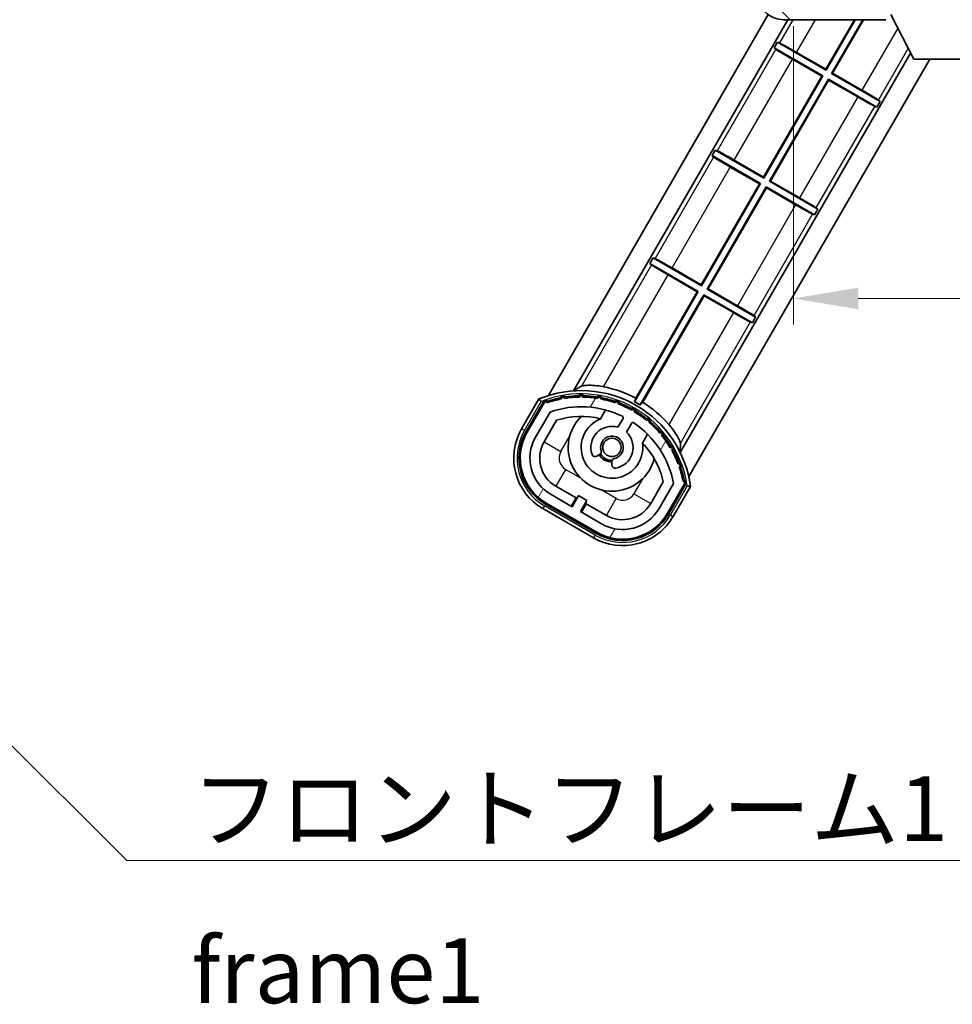
# Model space of a CAD drawing. Units: millimetres. Extents: x 15 to 9273, y 8 to 1694.
# Drawn here: x 3150 to 3294, y 700 to 852 of the extents above; entities that cross this region are included whole.
import ezdxf

# ---------------------------------------------------------------- set-up
doc = ezdxf.new("R2010")
doc.units = ezdxf.units.MM
for name, color, linetype, lineweight in [('Dimension (ISO)', 7, 'Continuous', 18), ('Dimension (ISO) @ 1', 7, 'Continuous', 18), ('Symbol (ISO)', 7, 'Continuous', 18), ('Symbol (ISO) @ 1', 7, 'Continuous', 18), ('Visible (ISO)', 7, 'Continuous', 35), ('Visible Narrow (ISO)', 7, 'Continuous', 25)]:
    doc.layers.add(name, color=color, linetype=linetype, lineweight=lineweight)
doc.layers.add('Hatch (ISO)', color=1, linetype='Continuous', lineweight=18, true_color=0xff0000)
doc.styles.add('Note Text (TK)', font='MS PGothic.ttf')
doc.dimstyles.new('Default - Method 1b (TK)', dxfattribs={"dimscale": 6, "dimtxt": 2.5, "dimasz": 2.5, "dimexe": 1, "dimexo": 1.5, "dimgap": 1, "dimtad": 1, "dimtoh": 1, "dimrnd": 1e-08, "dimdsep": 46, "dimtxsty": 'Note Text (TK)', "dimcen": 0.09, "dimdle": 5, "dimclrd": 100, "dimclre": 100, "dimclrt": 7, "dimadec": 1, "dimazin": 1, "dimtfac": 1, "dimtmove": 0, "dimatfit": 3, "dimfxl": 0, "dimtolj": 1, "dimlwd": -1, "dimlwe": -1, "dimarcsym": 0})
doc.dimstyles.new('Default - Method 1b (TK)$7', dxfattribs={"dimscale": 6, "dimtxt": 2.5, "dimasz": 2.5, "dimexe": 1, "dimexo": 1.5, "dimgap": 1, "dimtad": 1, "dimtoh": 1, "dimrnd": 1e-08, "dimdsep": 46, "dimtxsty": 'Note Text (TK)', "dimcen": 0.09, "dimdle": 5, "dimclrd": 256, "dimclre": 100, "dimclrt": 7, "dimadec": 1, "dimazin": 1, "dimtfac": 1, "dimtmove": 0, "dimatfit": 3, "dimfxl": 0, "dimtolj": 1, "dimlwd": -1, "dimlwe": -1, "dimarcsym": 0})

# ---------------------------------------------------------------- blocks, each defined once
blk = doc.blocks.new('*D120')
at = {"layer": 'Defpoints', "color": 0, "transparency": 16777216}
for p in [(3474.689732902899, 856.7034022141852), (3269.689732902893, 856.6034022141058), (3474.689732902899, 808.6034022141079)]:
    blk.add_point(p, dxfattribs=at)
at = {"layer": 'Dimension (ISO)', "color": 100, "transparency": 16777216}
for p, q in [((3269.689732902893, 850.6034022141058), (3269.689732902893, 804.6034022141079)), ((3474.689732902899, 850.7034022141852), (3474.689732902899, 804.6034022141079)), ((3279.689732902893, 808.6034022141079), (3464.689732902899, 808.6034022141079))]:
    blk.add_line(p, q, dxfattribs=at)
for points in [[(3279.689732902893, 810.2700688807745), (3279.689732902893, 806.9367355474412), (3269.689732902893, 808.6034022141079)], [(3464.689732902899, 810.2700688807745), (3464.689732902899, 806.9367355474412), (3474.689732902899, 808.6034022141079)]]:
    blk.add_solid(points, dxfattribs=at)
at = {"layer": 'Dimension (ISO)', "color": 7, "transparency": 16777216, "insert": (3296.280641993825, 819.194311305017), "char_height": 10, "attachment_point": 4, "style": 'Note Text (TK)'}
blk.add_mtext('\\A1;\\fＭＳ Ｐゴシック|b0|i0;\\H10.0000;有効寸法 / Max dim. 205', dxfattribs=at)

msp = doc.modelspace()

# ---------------------------------------------------------------- hatches: boundary and pattern name
at = {"layer": 'Hatch (ISO)'}
h = msp.add_hatch(dxfattribs=at)
h.set_pattern_fill('ANSI31', color=256, scale=101.6, angle=90.00021045915, style=0)
h.set_pattern_definition([(135.00021045915, (2312.732506855644, -23.95237148434742), (-8.980223134685914, -8.980289107331227), [])])
edge = h.paths.add_edge_path()
edge.add_ellipse((3271.489732902898, 859.3034022141072), major_axis=(0.3000000000000014, 2.509895339320457e-13), ratio=1, start_angle=0, end_angle=89.99999999991137)
edge.add_line((3271.489732902898, 859.6034022141073), (3270.089732902898, 859.6034022141066))
edge.add_ellipse((3270.089732902898, 859.3034022141067), major_axis=(-1.130443231223686e-13, 0.2999999999999997), ratio=1, start_angle=0, end_angle=90.00000000000006)
edge.add_line((3269.789732902898, 859.3034022141065), (3269.7897329029, 856.6034022141066))
edge.add_line((3269.7897329029, 856.6034022141066), (3269.689732902893, 856.6034022141066))
edge.add_line((3269.689732902893, 856.6034022141064), (3267.689732902893, 856.6034022141056))
edge.add_line((3267.689732902893, 856.6034022141057), (3267.589732902899, 856.6034022141057))
edge.add_line((3267.589732902899, 856.6034022141056), (3267.589732902899, 859.3034022141057))
edge.add_ellipse((3267.289732902898, 859.3034022141056), major_axis=(0.2999999999999997, 1.13321878878525e-13), ratio=1, start_angle=4.089611707068782e-13, end_angle=89.99999999999872)
edge.add_line((3267.289732902898, 859.6034022141057), (3265.189732902899, 859.603402214105))
edge.add_ellipse((3265.189732902898, 858.603402214105), major_axis=(7.689673232225061e-14, 1), ratio=1, start_angle=3.562221243239139e-13, end_angle=90.00000000005213)
edge.add_line((3264.189732902899, 858.6034022141041), (3264.189732902901, 855.6034022141041))
edge.add_ellipse((3268.1897329029, 855.603402214106), major_axis=(-4.000000000000002, -1.968370271192568e-12), ratio=1, start_angle=0, end_angle=89.99999999999343)
edge.add_line((3268.189732902902, 851.6034022141062), (3283.889732902901, 851.6034022141122))
edge.add_ellipse((3283.889732902901, 851.9034022141121), major_axis=(1.122116558539003e-13, -0.3000000000000003), ratio=1, start_angle=6.106664988409952e-13, end_angle=90.00000000002629)
edge.add_line((3284.189732902901, 851.9034022141124), (3284.189732902901, 852.3534022141124))
edge.add_ellipse((3283.689732902901, 852.3534022141121), major_axis=(0.5000000000000049, 1.922004672047548e-13), ratio=1, start_angle=0, end_angle=89.99999999999933)
edge.add_line((3283.689732902901, 852.8534022141123), (3282.3147329029, 852.8534022141116))
edge.add_ellipse((3282.3147329029, 853.4784022141115), major_axis=(2.385852494690005e-13, -0.6249999999999989), ratio=1, start_angle=191.5369590327315, end_angle=359.99999999999926, ccw=False)
edge.add_ellipse((3282.3147329029, 853.4784022141115), major_axis=(-0.1249999999993352, 0.6123724356958444), ratio=1, start_angle=348.4630409672655, end_angle=359.99999999999926, ccw=False)
edge.add_line((3282.3147329029, 854.1034022141115), (3293.8897329029, 854.1034022141163))
edge.add_ellipse((3293.8897329029, 854.4034022141163), major_axis=(1.166525479524018e-13, -0.3000000000000014), ratio=1, start_angle=1.469146064527327e-12, end_angle=89.99999999999913)
edge.add_line((3294.1897329029, 854.4034022141163), (3294.189732902899, 856.3034022141164))
edge.add_ellipse((3293.8897329029, 856.3034022141163), major_axis=(0.2999999999999936, 1.077707637553941e-13), ratio=1, start_angle=1.469146064528603e-12, end_angle=90.00000000000146)
edge.add_line((3293.889732902899, 856.6034022141164), (3285.189732902899, 856.603402214113))
edge.add_line((3285.189732902899, 856.603402214113), (3285.189732902899, 856.4034022141127))
edge.add_line((3285.1897329029, 856.4034022141127), (3283.1897329029, 856.4034022141119))
edge.add_line((3283.1897329029, 856.403402214112), (3283.1897329029, 856.6034022141118))
edge.add_line((3283.189732902899, 856.6034022141118), (3279.489732902899, 856.6034022141104))
edge.add_ellipse((3279.489732902899, 856.3034022141104), major_axis=(-1.166525479524018e-13, 0.3000000000000014), ratio=1, start_angle=0, end_angle=89.99999999999893)
edge.add_line((3279.189732902899, 856.3034022141103), (3279.1897329029, 854.1034022141104))
edge.add_line((3279.1897329029, 854.1034022141102), (3273.7897329029, 854.103402214108))
edge.add_line((3273.7897329029, 854.103402214108), (3273.789732902898, 856.3034022141081))
edge.add_ellipse((3273.489732902899, 856.3034022141081), major_axis=(0.3000000000000003, 1.144321019031506e-13), ratio=1, start_angle=1.893220022056506e-12, end_angle=90.00000000002564)
edge.add_line((3273.489732902899, 856.6034022141081), (3271.7897329029, 856.6034022141073))
edge.add_line((3271.7897329029, 856.6034022141073), (3271.789732902898, 859.3034022141076))
h = msp.add_hatch(dxfattribs=at)
h.set_pattern_fill('ANSI31', color=256, scale=101.6, angle=14.999977780745, style=0)
h.set_pattern_definition([(59.99997778074501, (2312.732506855644, -23.95237148434742), (-10.9985201655369, 6.350004265217327), [])])
edge = h.paths.add_edge_path()
edge.add_ellipse((3231.450570206806, 792.4274898744417), major_axis=(0.2166884301819609, 0.07711111609410472), ratio=1, start_angle=0, end_angle=138.0330326888578)
edge.add_line((3231.237891393878, 792.5150554072256), (3228.614415355577, 787.971061616449))
edge.add_ellipse((3235.542618585853, 783.9710616164491), major_axis=(-6.928203230275505, 4.000000000000004), ratio=1, start_angle=0, end_angle=90.00000000000001)
edge.add_line((3231.542618585853, 777.0428583861735), (3239.336847219913, 772.5428583861735))
edge.add_ellipse((3243.336847219913, 779.4710616164491), major_axis=(-4.000000000000005, -6.928203230275498), ratio=1, start_angle=1.550520407213466e-13, end_angle=90.0000000000001)
edge.add_line((3250.265050450188, 775.4710616164491), (3252.888526488489, 780.0150554072256))
edge.add_ellipse((3252.706353106139, 780.1554578956755), major_axis=(0.1821733823508491, -0.1404024884497505), ratio=1, start_angle=-1.475777372199072e-12, end_angle=138.0330326887689)
edge.add_ellipse((3236.929732902884, 777.3736140894515), major_axis=(15.73505617361609, 3.008057049514973), ratio=1, start_angle=0, end_angle=8.354788705283207)
edge.add_ellipse((3251.983608687873, 782.8527767855285), major_axis=(0.07711111609425365, -0.2166884301819725), ratio=1, start_angle=1.472432604096115e-10, end_angle=180.8226056473519)
edge.add_ellipse((3236.929732903273, 777.3736140896332), major_axis=(14.97366168890501, 5.694721733871569), ratio=1, start_angle=0, end_angle=8.354788705507831)
edge.add_ellipse((3250.80345987151, 785.3836140894513), major_axis=(0.1135671759954321, -0.2000062412436732), ratio=1, start_angle=1.070364037247009e-07, end_angle=180.8226056474555)
edge.add_ellipse((3236.929732902883, 777.3736140894514), major_axis=(13.75730007079195, 8.208355180069686), ratio=1, start_angle=6.106664988409952e-13, end_angle=8.35478870528465)
edge.add_ellipse((3249.201764881649, 787.6710715966296), major_axis=(0.1465725547221402, -0.1772469638730805), ratio=1, start_angle=0, end_angle=180.8226056473546)
edge.add_ellipse((3236.929732902883, 777.3736140894512), major_axis=(12.12292985156965, 10.47258190772104), ratio=1, start_angle=6.106664988409952e-13, end_angle=8.354788705284452)
edge.add_ellipse((3247.227190410062, 789.6456460682173), major_axis=(0.1751244005427263, -0.1491021271965994), ratio=1, start_angle=0, end_angle=180.8226056473558)
edge.add_ellipse((3236.929732902883, 777.3736140894513), major_axis=(10.12021054330542, 12.41860453348804), ratio=1, start_angle=6.27375330426012e-13, end_angle=8.354788705283642)
edge.add_ellipse((3244.939732902879, 791.2473410580703), major_axis=(0.19835518007453, -0.1164268978269234), ratio=1, start_angle=-8.142219984546603e-13, end_angle=180.8226056429422)
edge.add_ellipse((3236.929732902883, 777.3736140894514), major_axis=(7.809993758756299, 13.98729414462218), ratio=1, start_angle=0, end_angle=8.35478870528275)
edge.add_ellipse((3242.40889559896, 792.4274898744412), major_axis=(0.2155590378236777, -0.08021409609637561), ratio=1, start_angle=0, end_angle=180.8226056471843)
edge.add_ellipse((3236.929732902883, 777.3736140894513), major_axis=(5.262474265895236, 15.13098690108447), ratio=1, start_angle=0, end_angle=8.354788705282699)
edge.add_ellipse((3239.711576709107, 793.1502342927068), major_axis=(0.2262132432908833, -0.04156402963921165), ratio=1, start_angle=0, end_angle=180.8226056473539)
edge.add_ellipse((3236.929732902883, 777.3736140894505), major_axis=(2.555057155405388, 15.81493227720666), ratio=1, start_angle=0, end_angle=8.354788705283207)
edge.add_ellipse((3236.929732902883, 793.3936140894513), major_axis=(0.2299940738301779, -0.001651061173524342), ratio=1, start_angle=5.711007875300967e-13, end_angle=180.8226056473535)
edge.add_ellipse((3236.929732902883, 777.3736140894514), major_axis=(-0.2299940738299815, 16.01834893882629), ratio=1, start_angle=6.106664988409952e-13, end_angle=8.354788705284978)
edge.add_ellipse((3234.147889096659, 793.1502342927078), major_axis=(0.2267866508189754, 0.0383120739495036), ratio=1, start_angle=-1.017777498068325e-12, end_angle=180.8226056478157)
edge.add_ellipse((3236.929732902883, 777.3736140894504), major_axis=(-3.008057049514977, 15.7350561736173), ratio=1, start_angle=1.068666372971742e-12, end_angle=8.354788705284014)
edge = h.paths.add_edge_path(flags=0)
edge.add_line((3251.19495737479, 780.0817076561694), (3248.966012344512, 776.2210616164492))
edge.add_ellipse((3243.336847219913, 779.4710616164491), major_axis=(5.629165124598853, -3.24999999999999), ratio=1, start_angle=269.9999999999998, end_angle=359.9999999999999, ccw=False)
edge.add_line((3240.086847219913, 773.8418964918502), (3236.839251955721, 775.7168964918502))
edge.add_line((3236.839251955721, 775.7168964918502), (3237.839251955721, 777.448947299419))
edge.add_line((3237.839251955721, 777.4489472994192), (3236.540213850045, 778.1989472994192))
edge.add_line((3236.540213850045, 778.1989472994192), (3235.540213850045, 776.4668964918503))
edge.add_line((3235.540213850045, 776.4668964918503), (3232.292618585853, 778.3418964918503))
edge.add_ellipse((3235.542618585853, 783.9710616164492), major_axis=(-3.249999999999984, -5.62916512459884), ratio=1, start_angle=269.99999999999966, end_angle=360.0000000000001, ccw=False)
edge.add_line((3229.913453461254, 787.2210616164491), (3232.142398491533, 791.0817076561693))
edge.add_ellipse((3236.929732902883, 777.3736140894512), major_axis=(-4.787334411350374, 13.70809356671817), ratio=1, start_angle=314.7674691015359, end_angle=360.00000000000006, ccw=False)
edge.add_ellipse((3243.181166666526, 790.2014149882327), major_axis=(0.1095205634835879, 0.2247337228237853), ratio=1, start_angle=265.9815852759343, end_angle=360.00000000000097, ccw=False)
edge.add_line((3243.397673017472, 790.0764149882327), (3242.621352680129, 788.731788721005))
edge.add_ellipse((3241.689732902883, 785.6181759334792), major_axis=(0.9316197772458793, 3.113612787525827), ratio=1, start_angle=0, end_angle=126.1819545065224)
edge.add_ellipse((3239.097858653484, 784.6991069070723), major_axis=(-0.4712498635271627, -0.1671034593466877), ratio=1, start_angle=0, end_angle=100.4756816963898)
edge.add_line((3239.347858653484, 784.2660942051801), (3239.789897383687, 784.5213053850551))
edge.add_ellipse((3239.539897383687, 784.9543180869473), major_axis=(0.2499999999999996, -0.4330127018922184), ratio=1, start_angle=4.651561221640395e-13, end_angle=77.16041159309596)
edge.add_ellipse((3241.689732902883, 785.6181759334792), major_axis=(-1.672094292708259, -0.5163338806358428), ratio=1, start_angle=85.67917681380789, end_angle=360.00000000000006, ccw=False)
edge.add_ellipse((3242.189732902883, 783.4244348366311), major_axis=(-0.1111111111111107, 0.4874980215217857), ratio=1, start_angle=5.168401357378221e-14, end_angle=77.16041159309593)
edge.add_line((3241.689732902883, 783.4244348366311), (3241.689732902883, 782.9140124768811))
edge.add_ellipse((3242.189732902883, 782.914012476881), major_axis=(-0.4999999999999994, 1.415534356391986e-15), ratio=1, start_angle=1.526666247102488e-13, end_angle=100.4756816963907)
edge.add_ellipse((3241.689732902883, 785.6181759334792), major_axis=(0.5909090909090932, -3.195829539615815), ratio=1, start_angle=1.95726441936216e-13, end_angle=126.1819545065217)
edge.add_line((3243.920390785805, 787.9817887210049), (3244.696711123149, 789.3264149882328))
edge.add_ellipse((3244.913217474095, 789.201414988233), major_axis=(-0.2165063509461098, 0.1250000000000001), ratio=1, start_angle=265.981585275936, end_angle=360.0000000000051, ccw=False)
edge.add_ellipse((3236.929732902883, 777.3736140894513), major_axis=(8.123349402522736, 12.03501535040703), ratio=1, start_angle=314.7674691015352, end_angle=360.00000000000006, ccw=False)

# ---------------------------------------------------------------- linework, layer by layer
at = {"layer": 'Visible (ISO)'}
for p, q in [((3231.880019220111, 793.6272534271939), (3265.807006672073, 852.390519441745)), ((3288.239732902907, 845.5034022141056), (3284.689732902901, 852.4034022141026)), ((3235.763482998735, 794.3536100011243), (3268.81666594395, 851.6034022141058)), ((3268.189732902902, 851.6034022141062), (3283.889732902901, 851.6034022141121)), ((3274.665191719104, 843.9602618504879), (3279.077960865471, 851.6034022141101)), ((3279.208970789125, 851.6034022141101), (3274.706720200829, 843.8052754467307)), ((3275.572745604615, 843.3052754467328), (3280.363671327503, 851.6034022141107)), ((3280.494681251159, 851.6034022141107), (3275.727732008373, 843.346803928457)), ((3283.939732902901, 851.6034022141121), (3283.889732902901, 851.6034022141121)), ((3266.723137928062, 847.2598982826066), (3267.223137928062, 848.1259236863909)), ((3267.223137928062, 848.1259236863909), (3267.540962866875, 848.0182411469362)), ((3274.706720200829, 843.8052754467307), (3267.223137928062, 848.1259236863909)), ((3287.765882274128, 846.4244076615887), (3252.217965670639, 784.8536100011243)), ((3266.723137928062, 847.2598982826066), (3274.206720200831, 842.939250042945)), ((3266.975306212181, 847.0384950813661), (3266.723137928062, 847.2598982826066)), ((3270.153053247537, 846.5653462116533), (3274.665191719104, 843.9602618504879)), ((3290.698241146238, 845.5034022141076), (3253.530654314722, 781.1272534271938)), ((3274.051733797073, 842.8977215612188), (3269.539595325504, 845.5028059223857)), ((3288.239732902907, 845.5034022141056), (3300.739732902907, 845.5034022141159)), ((3274.665191719104, 843.9602618504879), (3274.706720200829, 843.8052754467307)), ((3275.727732008373, 843.346803928457), (3275.572745604615, 843.3052754467328)), ((3283.056327877705, 838.9846272068859), (3275.572745604615, 843.3052754467328)), ((3275.727732008373, 843.346803928457), (3280.239870480264, 840.741719567105)), ((3265.065191719144, 827.3325740978032), (3274.051733797073, 842.8977215612188)), ((3274.206720200831, 842.939250042945), (3265.10672020087, 827.177587694046)), ((3265.972745604655, 826.677587694048), (3275.072745604617, 842.439250042947)), ((3275.114274086342, 842.2842636391881), (3266.127732008414, 826.7191161757725)), ((3274.051733797073, 842.8977215612188), (3274.206720200831, 842.939250042945)), ((3275.072745604617, 842.4392500429472), (3282.556327877704, 838.1186018031016)), ((3275.114274086342, 842.2842636391881), (3275.072745604617, 842.4392500429472)), ((3279.62641255823, 839.6791792778374), (3275.114274086342, 842.2842636391881)), ((3283.056327877705, 838.9846272068859), (3282.556327877704, 838.1186018031016)), ((3282.804159593586, 839.2060304081253), (3283.056327877705, 838.9846272068859)), ((3282.556327877704, 838.1186018031016), (3282.238502938892, 838.2262843425552)), ((3257.123137928063, 830.6322105299454), (3257.623137928063, 831.4982359337298)), ((3257.623137928063, 831.4982359337298), (3257.940962866875, 831.390553394275)), ((3265.10672020087, 827.177587694046), (3257.623137928063, 831.4982359337298)), ((3257.123137928063, 830.6322105299454), (3264.606720200872, 826.3115622902603)), ((3257.375306212181, 830.4108073287049), (3257.123137928063, 830.6322105299454)), ((3260.553053247537, 829.937658458992), (3265.065191719144, 827.3325740978032)), ((3264.451733797114, 826.2700338085343), (3259.939595325503, 828.8751181697246)), ((3255.465191719185, 810.7048863451187), (3264.451733797114, 826.2700338085343)), ((3264.606720200872, 826.3115622902603), (3255.50672020091, 810.5498999413614)), ((3264.451733797114, 826.2700338085343), (3264.606720200872, 826.3115622902603)), ((3265.065191719144, 827.3325740978032), (3265.10672020087, 827.177587694046)), ((3266.127732008414, 826.7191161757725), (3265.972745604655, 826.6775876940482)), ((3273.456327877705, 822.3569394542247), (3265.972745604656, 826.6775876940482)), ((3266.127732008414, 826.7191161757725), (3270.639870480264, 824.1140318144437)), ((3256.372745604696, 810.0498999413636), (3265.472745604658, 825.8115622902626)), ((3265.514274086383, 825.6565758865034), (3256.527732008454, 810.0914284230878)), ((3265.472745604658, 825.8115622902626), (3272.956327877705, 821.4909140504403)), ((3265.514274086383, 825.6565758865034), (3265.472745604658, 825.8115622902626)), ((3270.02641255823, 823.0514915251762), (3265.514274086383, 825.6565758865034)), ((3273.456327877705, 822.3569394542247), (3272.956327877705, 821.4909140504403)), ((3273.204159593586, 822.5783426554641), (3273.456327877705, 822.3569394542249)), ((3272.956327877705, 821.4909140504403), (3272.638502938892, 821.5985965898941)), ((3247.523137928062, 814.0045227772841), (3248.023137928062, 814.8705481810687)), ((3248.023137928062, 814.8705481810687), (3248.340962866876, 814.7628656416138)), ((3255.50672020091, 810.5498999413614), (3248.023137928062, 814.8705481810687)), ((3247.523137928062, 814.0045227772841), (3255.006720200912, 809.6838745375758)), ((3247.775306212181, 813.7831195760438), (3247.523137928062, 814.0045227772843)), ((3250.953053247537, 813.3099707063308), (3255.465191719185, 810.7048863451187)), ((3254.851733797154, 809.6423460558497), (3250.339595325504, 812.2474304170634)), ((3255.006720200912, 809.6838745375758), (3245.182474860912, 792.6677824625771)), ((3245.366909004096, 793.2141476132914), (3254.851733797154, 809.6423460558497)), ((3254.851733797154, 809.6423460558497), (3255.006720200912, 809.6838745375758)), ((3255.465191719185, 810.7048863451187), (3255.50672020091, 810.5498999413614)), ((3256.527732008454, 810.0914284230878), (3256.372745604696, 810.0498999413636)), ((3263.856327877705, 805.7292517015635), (3256.372745604696, 810.0498999413636)), ((3256.527732008454, 810.0914284230878), (3261.039870480263, 807.4863440617825)), ((3246.048500264697, 792.1677824625792), (3255.872745604698, 809.1838745375779)), ((3255.914274086424, 809.0288881338188), (3246.429449293365, 792.6006896912608)), ((3255.914274086424, 809.0288881338188), (3255.872745604698, 809.1838745375779)), ((3255.872745604698, 809.1838745375779), (3263.356327877705, 804.8632262977791)), ((3260.42641255823, 806.423803772515), (3255.914274086424, 809.0288881338188)), ((3263.856327877705, 805.7292517015635), (3263.356327877705, 804.8632262977791)), ((3263.604159593586, 805.9506549028029), (3263.856327877705, 805.7292517015635)), ((3263.356327877705, 804.8632262977791), (3263.038502938892, 804.9709088372329)), ((3230.420821813381, 793.0998493804665), (3227.748389951794, 788.4710616164306)), ((3228.441210274821, 788.0710616164307), (3231.059062170403, 792.6053141062685)), ((3231.237891393878, 792.5150554072259), (3228.614415355578, 787.9710616164492)), ((3239.916275510122, 790.0464576241409), (3240.695836734034, 791.3966972715666)), ((3229.913453461254, 787.2210616164492), (3232.142398491533, 791.0817076561696)), ((3231.212491566931, 786.4710616164324), (3233.154187872836, 789.834178271127)), ((3243.397673017473, 790.0764149882328), (3242.621352680129, 788.731788721005)), ((3243.920390785805, 787.9817887210049), (3244.696711123149, 789.326414988233)), ((3247.191027262417, 787.6466972715666), (3246.411466038505, 786.2964576241409)), ((3239.347858653484, 784.2660942051803), (3239.789897383687, 784.5213053850553)), ((3241.689732902883, 783.4244348366312), (3241.689732902883, 782.9140124768812)), ((3236.160310039478, 777.8409345975102), (3233.042618585853, 779.6409345975102)), ((3249.60867054474, 780.334178271127), (3247.666974238836, 776.9710616164324)), ((3251.194957374791, 780.0817076561694), (3248.966012344512, 776.2210616164493)), ((3250.265050450189, 775.4710616164492), (3252.888526488489, 780.0150554072259)), ((3253.056107426527, 779.9053141062686), (3250.438255530946, 775.3710616164306)), ((3251.131075853973, 774.9710616164305), (3253.803507715561, 779.5998493804665)), ((3235.540213850045, 776.4668964918504), (3232.292618585853, 778.3418964918504)), ((3235.410310039478, 776.5418964918335), (3236.160310039478, 777.8409345975102)), ((3236.540213850045, 778.1989472994193), (3235.540213850045, 776.4668964918504)), ((3236.160310039478, 777.8409345975084), (3236.290213850037, 777.7659345975131)), ((3237.839251955721, 777.4489472994193), (3236.540213850045, 778.1989472994193)), ((3231.042618585853, 776.1768329823706), (3238.836847219914, 771.6768329823707)), ((3239.236847219913, 772.3696533053983), (3231.442618585854, 776.8696533053983)), ((3231.542618585853, 777.0428583861737), (3239.336847219913, 772.5428583861737)), ((3236.839251955721, 775.7168964918503), (3237.839251955721, 777.4489472994193)), ((3237.71915576629, 776.9409345975102), (3236.96915576629, 775.6418964918336)), ((3237.589251955714, 777.0159345975133), (3237.71915576629, 776.9409345975084)), ((3240.836847219914, 775.1409345975102), (3237.71915576629, 776.9409345975102)), ((3240.086847219913, 773.8418964918503), (3236.839251955721, 775.7168964918503))]:
    msp.add_line(p, q, dxfattribs=at)
msp.add_circle((3241.68973290288, 785.6181759334639), 1.420000000000003, dxfattribs=at)
for centre, radius, start, end in [((3268.1897329029, 855.603402214106), 4.000000000000004, 180, 270.000000000026), ((3236.929732902884, 777.3736140894327), 17.02, 7.515889193154586, 112.4841108068482), ((3236.929732902883, 777.3736140894293), 17.94737983337637, 61.95880390261514, 78.93427925568987), ((3231.450570206806, 792.427489874423), 0.430000000000031, 47.03912988323093, 155.5722957191134), ((3236.929732902883, 777.3736140894505), 16.02000000000086, 100.8226056473532, 109.1773943526384), ((3236.929732902884, 777.3736140894318), 16.22000000000127, 101.3530387533289, 108.6469612466653), ((3234.147889096659, 793.1502342926884), 0.4299999999999971, 37.03912988322283, 162.9608701167884), ((3234.147889096659, 793.1502342927079), 0.2300000000000002, 9.588697176098883, 190.4113028239159), ((3236.929732902883, 777.3736140894515), 16.01999999999981, 90.82260564735437, 99.17739435265385), ((3236.929732902871, 777.3736140895754), 16.21999999999938, 91.35303875330526, 98.64696124671362), ((3236.929732902884, 793.3936140894328), 0.430000000000001, 27.03912988321842, 152.9608701167815), ((3236.929732902883, 793.3936140894513), 0.23, 359.5886971763283, 180.4113028236716), ((3236.929732902883, 777.3736140894507), 16.02000000000067, 80.82260564737193, 89.17739435264566), ((3236.929732902884, 777.3736140894327), 16.22, 81.3530387533386, 88.64696124666868), ((3239.711576709108, 793.1502342926884), 0.4299999999999994, 17.03912988321162, 142.9608701167772), ((3239.711576709107, 793.1502342927068), 0.2300000000000644, 349.5886971763753, 170.411302823693), ((3236.929732902883, 777.3736140894514), 16.01999999999994, 70.8226056473617, 79.1773943526468), ((3236.929732902883, 777.3736140894326), 16.22000000000025, 71.35303875333476, 78.64696124667107), ((3242.40889559896, 792.427489874423), 0.4300000000000002, 7.039129883208241, 132.9608701167691), ((3231.450570206806, 792.4274898744417), 0.230000000000002, 19.58869717629471, 157.621729865138), ((3236.929732902883, 777.3736140894512), 14.51999999999997, 64.01841472407149, 109.2509456225275), ((3242.40889559896, 792.4274898744412), 0.2300000000000614, 339.5886971764079, 160.4113028236077), ((3236.929732902883, 777.3736140894515), 16.01999999999981, 60.82260564735473, 69.17739435263458), ((3236.929732902884, 777.373614089433), 16.21999999999983, 61.35303875331704, 68.64696124666638), ((3244.939732902883, 791.2473410580594), 0.4299999999999998, 357.0391298832144, 122.9608701167782), ((3244.939732902879, 791.2473410580704), 0.2300000000000002, 329.5886971785433, 150.4113028214606), ((3236.929732902875, 777.3736140894163), 17.37870352047423, 58.35132445504541, 61.64867554524071), ((3236.929732902883, 777.37361408943), 17.94737983337588, 41.06572074432352, 58.04119609767439), ((3236.929732902884, 777.3736140894346), 13.01999999999986, 76.73935963618965, 106.856783623936), ((3241.689732902883, 785.6181759334595), 6.749999999999996, 134.9704242492862, 345.0295757507139), ((3241.689732902883, 785.6181759334605), 4.750000000000002, 111.4779164362223, 8.522083563783779), ((3236.92973290545, 777.3736141002738), 13.01999998885923, 76.58432466628282, 76.73935963624307), ((3243.181166666526, 790.2014149882328), 0.2500000000000011, 330.000000000003, 64.01841472407135), ((3236.929732902883, 777.3736140894514), 16.02, 50.82260564736067, 59.17739435265042), ((3236.929732902884, 777.3736140894327), 16.21999999999997, 51.35303875333645, 58.64696124666951), ((3247.227190410062, 789.6456460682175), 0.2300000000000004, 319.5886971763315, 140.4113028237045), ((3247.227190410062, 789.6456460681989), 0.430000000000035, 347.0391298832206, 112.9608701167806), ((3235.542618585853, 783.9710616164306), 9, 150.0000000000027, 240), ((3241.689732902883, 785.6181759334792), 3.25, 73.34236379707714, 199.5243183036106), ((3244.913217474095, 789.201414988233), 0.2500000000000003, 55.98158527593074, 150.0000000000029), ((3236.929732902883, 777.3736140894514), 14.51999999999998, 10.74905437746761, 55.98158527593367), ((3236.929732902883, 777.3736140894513), 16.02000000000011, 40.82260564735118, 49.17739435264571), ((3236.929732902884, 777.373614089433), 16.21999999999987, 41.35303875333193, 48.64696124666525), ((3235.542618585853, 783.9710616164307), 8.200000000000005, 150.0000000000031, 240.0000000000001), ((3235.542618585853, 783.9710616164492), 7.999999999999999, 150.0000000000024, 239.9999999999999), ((3235.542618585853, 783.9710616164492), 6.499999999999982, 150.0000000000015, 239.9999999999999), ((3241.689732902883, 785.6181759334792), 1.749999999999999, 282.8395884069013, 197.1604115930973), ((3241.689732902883, 785.6181759334792), 3.250000000000004, 280.4756816963806, 46.65763620290992), ((3249.201764881649, 787.6710715966298), 0.2299999999999996, 309.5886971763325, 130.4113028236607), ((3249.20176488165, 787.6710715966112), 0.4300000000000007, 337.0391298832109, 102.9608701167981), ((3236.929732902884, 777.3736140894515), 16.01999999999965, 30.82260564735634, 39.17739435265062), ((3236.929732902883, 777.3736140894326), 16.2200000000003, 31.35303875333301, 38.64696124666565), ((3235.542618585854, 783.9710616164324), 5.000000000000014, 150.0000000000029, 240), ((3236.929732909501, 777.3736140956819), 13.0199999908982, 43.26064036374637, 43.41567533366704), ((3236.929732902884, 777.3736140894345), 13.02000000000002, 13.14321637605675, 43.26064036381931), ((3250.80345987151, 785.3836140894514), 0.2299999999999995, 299.5886971762696, 120.411302823724), ((3250.80345987151, 785.3836140894327), 0.429999999999956, 327.0391298832182, 92.96087011677528), ((3239.097858653484, 784.6991069070724), 0.4999999999999994, 199.5243183036103, 300.000000000002), ((3241.689732902883, 785.6181759334605), 2.250000000000065, 209.9999999995807, 270), ((3239.539897383687, 784.9543180869474), 0.4999999999999987, 300.000000000002, 17.16041159310471), ((3241.68973290288, 785.6181759334636), 2.000000000000002, 208.8762639877662, 271.1237360119064), ((3242.189732902883, 783.4244348366312), 0.5000000000000011, 102.8395884069011, 180), ((3236.929732903273, 777.3736140896333), 16.02000000000033, 20.82260564724227, 29.17739435275394), ((3236.929732902884, 777.3736140894331), 16.21999999999941, 21.35303875332653, 28.6469612466769), ((3242.189732902883, 782.9140124768812), 0.4999999999999994, 180, 280.4756816964065), ((3251.983608687874, 782.8527767855285), 0.230000000000063, 289.5886971763319, 110.4113028236691), ((3251.983608687874, 782.8527767855101), 0.4300000000000479, 317.0391298832184, 82.96087011676397), ((3236.929732902884, 777.3736140894515), 16.01999999999968, 10.82260564735994, 19.17739435263992), ((3236.929732902883, 777.3736140894326), 16.22000000000055, 11.35303875332644, 18.64696124667523), ((3252.706353106139, 780.1554578956756), 0.2300000000000674, 322.3782701348912, 100.4113028236593), ((3252.706353106139, 780.155457895657), 0.4300000000000008, 324.4277042809305, 72.96087011677284), ((3243.336847219913, 779.4710616164491), 6.499999999999987, 239.9999999999996, 330.0000000000023), ((3243.336847219914, 779.4710616164324), 4.999999999999981, 240, 330.000000000003), ((3243.336847219914, 779.4710616164306), 9, 240, 330.0000000000027), ((3243.336847219914, 779.4710616164307), 8.199999999999992, 240, 330.000000000003), ((3243.336847219913, 779.4710616164491), 7.999999999999994, 239.9999999999999, 330.0000000000023)]:
    msp.add_arc(centre, radius, start, end, dxfattribs=at)
for centre, major_axis, ratio, start_param, end_param in [((3270.126870650145, 846.519996622696), (-2.59807621135331, 1.50000000000001), 0.01745506492809483, 4.712388980244514, 6.195919300924973), ((3269.565777922896, 845.5481555113438), (2.598076211353312, -1.500000000000004), 0.01745506492834032, 3.228859571610942, 4.712388980244997), ((3280.213687882871, 840.6963699781477), (-2.598076211353312, 1.500000000000004), 0.01745506492809482, 3.22885957208581, 4.712388980244707), ((3279.652595155622, 839.7245288667955), (2.59807621135331, -1.50000000000001), 0.01745506492834031, 4.712388980244786, 6.195919300443185), ((3260.526870650145, 829.8923088700348), (-2.598076211353321, 1.499999999999989), 0.01745506492809483, 4.71238898024496, 6.195919299279057), ((3259.965777922896, 828.9204677586825), (2.598076211353311, -1.500000000000006), 0.01745506492834032, 3.228859571609733, 4.712388980244997), ((3270.613687882871, 824.0686822254866), (-2.598076211353315, 1.499999999999998), 0.01745506492809482, 3.228859573746246, 4.712388980244091), ((3270.052595155622, 823.0968411141342), (2.598076211353321, -1.499999999999989), 0.01745506492834032, 4.712388980245249, 6.195919298804649), ((3250.926870650145, 813.2646211173736), (-2.598076211353318, 1.499999999999994), 0.01745506492809482, 4.71238898024496, 6.195919299276945), ((3250.365777922896, 812.2927800060214), (2.598076211353314, -1.500000000000001), 0.01745506492834032, 3.228859571612447, 4.712388980244997), ((3261.013687882871, 807.4409944728253), (-2.598076211353318, 1.499999999999994), 0.01745506492809482, 3.22885957043915, 4.712388980245172), ((3260.452595155622, 806.4691533614731), (2.598076211353321, -1.499999999999989), 0.01745506492834032, 4.712388980245249, 6.195919298804649)]:
    msp.add_ellipse(centre, major_axis=major_axis, ratio=ratio, start_param=start_param, end_param=end_param, dxfattribs=at)
for points in [[(3235.763482998696, 794.3536100010824), (3236.358155025517, 794.7246910575566), (3236.977827606495, 795.0813380373573)], [(3252.241024333206, 786.2691272985481), (3252.241995279006, 785.5541516114931), (3252.217965670647, 784.8536100011113)]]:
    msp.add_open_spline(points, degree=2, dxfattribs=at)
for points, knots in [([(3240.374460353828, 794.9873103418402), (3240.344388302973, 794.9931915616364), (3240.314438914509, 794.9989313277767), (3239.881162537259, 795.0803104294127), (3239.448912142308, 795.1388114812673), (3238.641948721452, 795.2053594420667), (3238.267202885366, 795.2140629087294), (3237.672582038789, 795.2006850089044), (3237.406876835035, 795.1785334804234), (3237.103499798246, 795.1283450708904), (3237.018787533634, 795.1049121549725), (3236.977827606495, 795.0813380373573)], [1.378452708257313, 1.378452708257313, 1.378452708257313, 1.378452708257313, 1.387551524207962, 1.387551524207962, 1.510757320165478, 1.510757320165478, 1.633963116122993, 1.633963116122993, 1.753071453511559, 1.753071453511559, 1.833234022754271, 1.833234022754271, 1.833234022754271, 1.833234022754271]), ([(3230.768225193268, 792.7015696851525), (3230.767493819695, 792.7024125324692), (3230.766762433235, 792.7032553664797), (3230.740987929499, 792.7329563577957), (3230.715986957506, 792.7617326021771), (3230.667078391504, 792.8179648484904), (3230.64325592179, 792.845323348952), (3230.580064543266, 792.9178228226953), (3230.54330241677, 792.9599147731956), (3230.483330788854, 793.0285011842698), (3230.460047541132, 793.0550872246051), (3230.428810857437, 793.0907399460807), (3230.420821813381, 793.0998493804665), (3230.420821813381, 793.0998493804665)], [-0.08092276388113315, -0.08092276388113315, -0.08092276388113315, -0.08092276388113315, -0.08058863566195436, -0.08058863566195436, -0.06914791272864727, -0.06914791272864727, -0.05776555885534564, -0.05776555885534564, -0.03762208054339887, -0.03762208054339887, -0.01855560937491726, -0.01855560937491726, 0, 0, 0, 0]), ([(3252.241024333206, 786.2691272985481), (3252.240960154364, 786.316386694795), (3252.218897522504, 786.4014661258818), (3252.110673441741, 786.6892925514321), (3251.997004626262, 786.9304757720415), (3251.711279804071, 787.4521214807088), (3251.516369462797, 787.7723091613901), (3251.055255527747, 788.4378860033768), (3250.788466933217, 788.7829753002734), (3250.501352375239, 789.1175140990132), (3250.481406897717, 789.1405811471809), (3250.46127758654, 789.1636836972672)], [0.0389457681465021, 0.0389457681465021, 0.0389457681465021, 0.0389457681465021, 0.1191083373885663, 0.1191083373885663, 0.2382166747771325, 0.2382166747771325, 0.3614224707346481, 0.3614224707346481, 0.4846282666921636, 0.4846282666921636, 0.4937270826428125, 0.4937270826428125, 0.4937270826428125, 0.4937270826428125]), ([(3253.803507715561, 779.5998493804665), (3253.803507715561, 779.5998493804665), (3253.791624191941, 779.6022133783779), (3253.745129687582, 779.6114387792496), (3253.710463877404, 779.6183096430922), (3253.621080489102, 779.635953390836), (3253.566246727425, 779.6467443510293), (3253.471864652141, 779.6652199532596), (3253.436260260875, 779.6721715669814), (3253.363107424054, 779.6864115044459), (3253.325685979398, 779.69367485912), (3253.287076914533, 779.7011457384674), (3253.285981305639, 779.7013577207164), (3253.284885691664, 779.7015696851527)], [-0.08074557006252503, -0.08074557006252503, -0.08074557006252503, -0.08074557006252503, -0.06215382639386299, -0.06215382639386299, -0.04305022610414925, -0.04305022610414925, -0.0228675213594907, -0.0228675213594907, -0.01146300204230121, -0.01146300204230121, 0, 0, 0.0003347788842693444, 0.0003347788842693444, 0.0003347788842693444, 0.0003347788842693444])]:
    msp.add_open_spline(points, degree=3, knots=knots, dxfattribs=at)
msp.add_rational_spline([(3245.182474860911, 792.6677824625763), (3245.238208235899, 792.832837381437), (3245.330741049102, 793.1069734138403), (3245.366909004096, 793.2141476132913)], [8.01040186691075, 7.94569105494813, 7.840441056958703, 7.800035034358165], degree=2, knots=[346.6784957685027, 346.6784957685027, 346.6784957685027, 347.214291955575, 347.547041118388, 347.547041118388, 347.547041118388], dxfattribs=at)
msp.add_rational_spline([(3246.429449293365, 792.6006896912604), (3246.235989467913, 792.3808821351015), (3246.048500264697, 792.1677824625788)], [7.800035034358145, 7.90550325775, 8.010401866910462], degree=2, dxfattribs=at)
at = {"layer": 'Visible Narrow (ISO)'}
for p, q in [((3269.610856574094, 851.6034022141062), (3267.540962866875, 848.0182411469362)), ((3270.153053247537, 846.5653462116533), (3273.061776236746, 851.6034022141075)), ((3285.765522846681, 850.3124302107036), (3280.239870480264, 840.741719567105)), ((3266.975306212181, 847.0384950813661), (3257.940962866875, 831.390553394275)), ((3282.804159593586, 839.2060304081253), (3287.391647777349, 847.1517930215246)), ((3260.553053247537, 829.937658458992), (3269.539595325504, 845.5028059223857)), ((3279.62641255823, 839.6791792778374), (3270.639870480264, 824.1140318144437)), ((3273.204159593586, 822.5783426554641), (3282.238502938892, 838.2262843425552)), ((3257.375306212181, 830.4108073287049), (3248.340962866876, 814.7628656416138)), ((3250.953053247537, 813.3099707063308), (3259.939595325503, 828.8751181697246)), ((3270.02641255823, 823.0514915251762), (3261.039870480263, 807.4863440617825)), ((3263.604159593586, 805.9506549028029), (3272.638502938892, 821.5985965898941)), ((3247.775306212181, 813.7831195760438), (3236.977827606495, 795.0813380373573)), ((3240.374460353828, 794.9873103418402), (3250.339595325504, 812.2474304170634)), ((3260.42641255823, 806.423803772515), (3250.46127758654, 789.1636836972672)), ((3252.241024333206, 786.2691272985481), (3263.038502938892, 804.9709088372329)), ((3228.181402653686, 788.2210616164307), (3230.768225193268, 792.7015696851525)), ((3228.181402653686, 788.2210616164306), (3227.748389951794, 788.4710616164306)), ((3233.810567778285, 784.9710616164286), (3235.150554042125, 787.2919859068439)), ((3231.212491566931, 786.4710616164291), (3233.810567778285, 784.9710616164286)), ((3234.542618585854, 782.2390108088598), (3233.042618585853, 779.6409345975069)), ((3236.863542876269, 780.8990245450199), (3234.542618585854, 782.2390108088598)), ((3246.408884291322, 780.7919859068438), (3245.068898027483, 778.4710616164288)), ((3253.284885691664, 779.7015696851527), (3250.698063152081, 775.2210616164307)), ((3242.336847219914, 777.7390108088598), (3240.015922929499, 779.0789970726998)), ((3240.836847219914, 775.1409345975069), (3242.336847219914, 777.7390108088598)), ((3245.068898027483, 778.4710616164288), (3247.666974238836, 776.9710616164291)), ((3231.292618585854, 776.6098456842631), (3231.042618585853, 776.1768329823708)), ((3239.086847219914, 772.1098456842628), (3231.292618585854, 776.609845684263)), ((3250.698063152081, 775.2210616164307), (3251.131075853973, 774.9710616164305)), ((3239.086847219914, 772.1098456842631), (3238.836847219914, 771.6768329823707))]:
    msp.add_line(p, q, dxfattribs=at)
for centre, radius, start, end in [((3236.929732902884, 777.3736140894327), 16.52, 8.100936215150313, 111.8990637848531), ((3235.542618585853, 783.9710616164307), 8.500000000000004, 150.0000000000031, 239.9999999999999), ((3235.542618585854, 783.9710616164288), 1.999999999999992, 150.0000000000036, 240.0000000000003), ((3243.336847219914, 779.4710616164286), 1.999999999999988, 240.0000000000003, 330.0000000000038), ((3243.336847219914, 779.4710616164307), 8.5, 239.9999999999999, 330.000000000003)]:
    msp.add_arc(centre, radius, start, end, dxfattribs=at)

# ---------------------------------------------------------------- texts
at = {"layer": 'Symbol (ISO)', "color": 7, "insert": (3176.835009016951, 734.9034307176537), "char_height": 10, "width": 206.7251396179199, "attachment_point": 1, "line_spacing_factor": 1.5, "style": 'Note Text (TK)'}
msp.add_mtext('{\\fＭＳ Ｐゴシック|b0|i0;フロントフレーム1 / Front frame1}', dxfattribs=at)

# ---------------------------------------------------------------- dimensions: what is measured, and where the dimension line sits
at = {"layer": 'Dimension (ISO) @ 1', "color": 100, "true_color": 0x00ff3f}
dim = msp.add_linear_dim(base=(3474.689732902899, 808.6034022141079), p1=(3269.689732902893, 856.6034022141058), p2=(3474.689732902899, 856.7034022141852), text='\\fＭＳ Ｐゴシック|b0|i0;\\H10.0000;有効寸法 / Max dim. <>', dimstyle='Default - Method 1b (TK)', override={"dimscale": 1, "dimtxt": 10, "dimasz": 10, "dimexe": 4, "dimexo": 5.999999999999999, "dimgap": 4, "dimtoh": 0, "dimdec": 2, "dimcen": 0.36, "dimtol": 0, "dimlim": 0, "dimtp": 0, "dimtm": -0, "dimtdec": 2, "dimtix": 0, "dimtofl": 0, "dimtmove": 0, "dimatfit": 1}, dxfattribs=at)
dim.commit()
dim.dimension.update_dxf_attribs({"geometry": '*D120', "text_midpoint": (3372.189732902916, 808.6034022141079), "dimtype": 128})

# ---------------------------------------------------------------- leaders
at = {"layer": 'Symbol (ISO) @ 1', "color": 100, "true_color": 0x00ff40, "annotation_type": 0, "has_hookline": 1, "hookline_direction": 0, "text_width": 197.3863636363637}
msp.add_leader([(3070.65067632505, 817.7544300761928), (3166.835009016951, 721.9173199956284), (3176.835009016951, 721.9173199956284)], dimstyle='Default - Method 1b (TK)$7', override={"dimscale": 1, "dimtxt": 10, "dimasz": 10, "dimgap": 0, "dimtad": 1}, dxfattribs=at)

doc.saveas('drawing.dxf')
